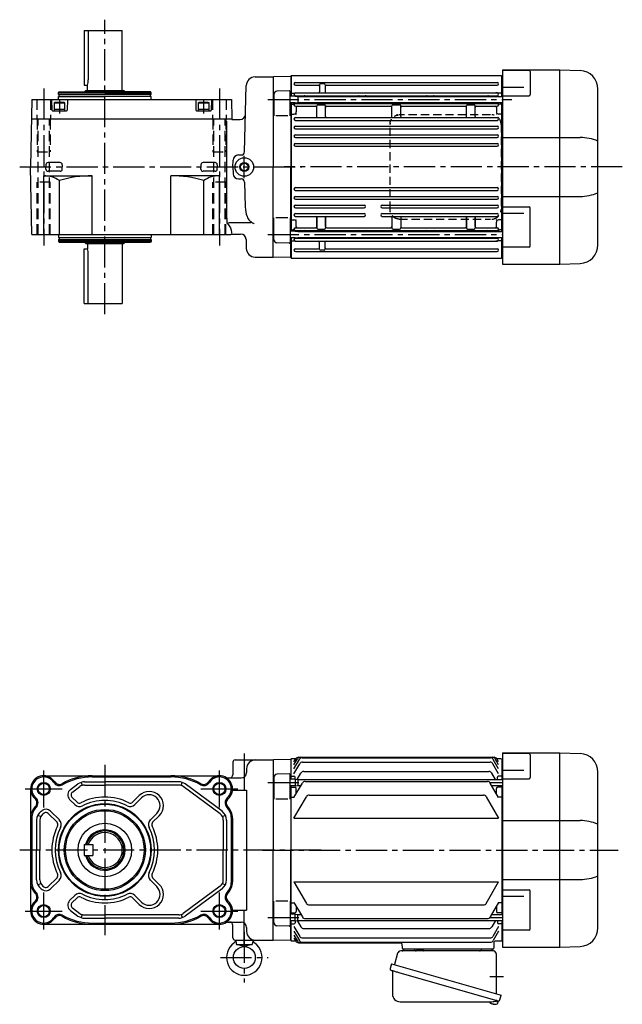
# Model space of a CAD drawing. Extents: x -927 to 1120, y 84 to 998.
# Drawn here: x 568 to 1120, y 96 to 998 of the extents above; entities that cross this region are included whole.
import ezdxf

# ---------------------------------------------------------------- set-up
doc = ezdxf.new("R2010")
doc.units = 0
doc.header["$LTSCALE"] = 3
doc.header["$MEASUREMENT"] = 0
for name, pattern in [('CENTERX2', [20.32, 12.7, -2.54, 2.54, -2.54]), ('HIDDEN', [3.75, 2.5, -1.25]), ('HIDDEN2', [4.7625, 3.175, -1.5875]), ('sekkei(A2)', [14.2875, 9.525, -1.5875, 1.5875, -1.5875])]:
    doc.linetypes.add(name, pattern=pattern)
doc.layers.get('0').update_dxf_attribs({"linetype": 'CONTINUOUS'})
for name, color, linetype in [('CENTER', 3, 'sekkei(A2)'), ('HIDDEN', 1, 'HIDDEN'), ('HIDS', 1, 'HIDDEN2'), ('HOJO', 4, 'CONTINUOUS')]:
    doc.layers.add(name, color=color, linetype=linetype)

msp = doc.modelspace()

# ---------------------------------------------------------------- linework, layer by layer
for p, q in [((626.89, 988), (661.89, 988)), ((626.89, 988), (626.89, 938)), ((630.69, 988), (630.69, 943)), ((661.89, 933), (661.89, 988)), ((1010.2, 952), (1062.7, 952)), ((1010.2, 952), (1010.2, 774)), ((1034.61, 951.37), (1010.2, 951.37)), ((1035.61, 950.37), (1035.61, 929.36)), ((1062.7, 774), (1062.7, 952)), ((1062.73, 952), (1081.29, 951.35)), ((783.49, 945.5), (800.2, 945.5)), ((800.2, 945.25), (800.53, 945.58)), ((800.2, 945.25), (800.53, 945.58)), ((800.2, 945.5), (800.2, 863)), ((800.2, 945.25), (800.2, 863)), ((816, 945.98), (800.53, 945.58)), ((816, 945.98), (816.2, 945.78)), ((816.7, 946.5), (816.2, 946)), ((816.2, 946), (816.2, 927.87)), ((816.2, 945.78), (816.2, 927.87)), ((1009.2, 946.5), (816.7, 946.5)), ((816.7, 946.5), (816.7, 927.87)), ((820.45, 940.55), (1005.45, 940.55)), ((846.7, 939.3), (843.7, 939.3)), ((1009.7, 946), (1009.2, 946.5)), ((1009.2, 946.5), (1009.2, 927.52)), ((1009.7, 946), (1009.7, 927.52)), ((1009.7, 945.99), (1010.2, 945.97)), ((603.39, 931), (603.97, 932)), ((603.39, 931), (688.39, 931)), ((603.39, 929.5), (603.39, 931)), ((603.39, 929.5), (645.89, 929.5)), ((603.97, 932), (645.89, 932)), ((604.09, 927.5), (604.09, 929.5)), ((626.89, 938), (629.89, 938)), ((627.39, 932), (628.39, 933)), ((628.39, 933), (663.39, 933)), ((629.89, 933), (629.89, 938)), ((687.81, 932), (645.89, 932)), ((688.39, 929.5), (645.89, 929.5)), ((664.39, 932), (663.39, 933)), ((687.69, 927.5), (687.69, 929.5)), ((688.39, 931), (687.81, 932)), ((688.39, 929.5), (688.39, 931)), ((773.91, 876.92), (775.5, 937.71)), ((800.7, 929.56), (800.7, 909.75)), ((814.67, 932.85), (803.62, 932.56)), ((815.7, 909.75), (815.7, 931.85)), ((816.7, 930.71), (816.2, 930.21)), ((816.7, 930.71), (819.66, 930.71)), ((820.45, 938.05), (841.7, 938.05)), ((820.45, 930.85), (821.9, 930.85)), ((820.45, 930.85), (1005.45, 930.85)), ((842.7, 938.3), (842.7, 931.85)), ((847.7, 938.3), (847.7, 931.85)), ((848.7, 938.05), (1005.45, 938.05)), ((1005.45, 930.85), (1004, 930.85)), ((1009.2, 930.71), (1006.24, 930.71)), ((1009.2, 930.71), (1009.7, 930.21)), ((1029.7, 935.98), (1010.2, 935.98)), ((1097.7, 791.64), (1097.7, 934.36)), ((578.97, 925), (577.89, 863)), ((578.97, 925), (761.81, 925)), ((597.12, 925), (597.38, 914.99)), ((603.39, 927.5), (645.89, 927.5)), ((603.39, 925), (603.39, 927.5)), ((611.67, 925), (611.4, 914.99)), ((688.39, 927.5), (645.89, 927.5)), ((688.39, 925), (688.39, 927.5)), ((729.12, 925), (729.38, 914.99)), ((743.67, 925), (743.4, 914.99)), ((761.81, 925), (762.12, 907)), ((800.7, 927.37), (800.2, 926.87)), ((800.2, 926.87), (800.2, 922.87)), ((800.7, 922.37), (800.2, 922.87)), ((820.2, 927.87), (815.7, 927.87)), ((820.2, 921.87), (815.7, 921.87)), ((816.7, 920.5), (816.1, 919.9)), ((816.2, 921.87), (816.2, 804.13)), ((816.2, 921.87), (816.2, 863)), ((816.7, 921.87), (816.7, 804.13)), ((816.7, 920.5), (818.24, 920.5)), ((819.2, 919.9), (819.2, 921.87)), ((820.2, 927.87), (822.7, 927.52)), ((820.2, 921.87), (822.7, 922.22)), ((820.2, 921.77), (820.2, 921.87)), ((820.45, 928.35), (1005.45, 928.35)), ((820.45, 921.15), (1005.45, 921.15)), ((822.7, 927.52), (822.7, 922.22)), ((822.7, 927.52), (1010.2, 927.52)), ((822.7, 922.22), (1010.2, 922.22)), ((828.2, 922.22), (828.2, 922.15)), ((879.2, 922.22), (879.2, 922.15)), ((884.2, 922.22), (884.2, 922.15)), ((941.7, 922.22), (941.7, 922.15)), ((946.7, 922.22), (946.7, 922.15)), ((997.7, 922.22), (997.7, 922.15)), ((1005.7, 927.52), (1005.7, 927.73)), ((1005.7, 921.77), (1005.7, 922.22)), ((1006.7, 919.9), (1006.7, 922.22)), ((1009.2, 920.5), (1007.66, 920.5)), ((1009.2, 922.22), (1009.2, 803.78)), ((1009.2, 920.5), (1009.7, 920)), ((1009.7, 922.22), (1009.7, 803.78)), ((1010.2, 928.36), (1034.61, 928.36)), ((597.88, 914.5), (610.9, 914.5)), ((729.88, 914.5), (742.9, 914.5)), ((820.45, 918.65), (839.2, 918.65)), ((821.2, 917.65), (821.2, 913.43)), ((840.2, 909.25), (840.2, 918.9)), ((841.2, 919.9), (847.2, 919.9)), ((848.2, 909.25), (848.2, 918.9)), ((849.2, 918.65), (907.95, 918.65)), ((908.95, 909.25), (908.95, 918.9)), ((909.95, 919.9), (915.95, 919.9)), ((916.95, 909.25), (916.95, 918.9)), ((917.95, 918.65), (976.2, 918.65)), ((977.2, 909.25), (977.2, 918.9)), ((978.2, 919.9), (984.2, 919.9)), ((985.2, 909.25), (985.2, 918.9)), ((986.2, 918.65), (1005.45, 918.65)), ((1004.7, 917.65), (1004.7, 913.43)), ((578.66, 907), (762.12, 907)), ((762.13, 906.5), (762.12, 907)), ((762.13, 906.5), (765.03, 906.5)), ((764.29, 906.5), (769.81, 906.5)), ((813.7, 909.75), (802.7, 909.75)), ((816.7, 911.43), (816.2, 911.14)), ((816.7, 911.43), (819.2, 911.43)), ((820.45, 908.25), (1005.45, 908.25)), ((820.45, 905.75), (1005.45, 905.75)), ((1009.2, 911.43), (1006.7, 911.43)), ((1009.2, 911.43), (1009.7, 911.14)), ((820.45, 900.35), (1005.45, 900.35)), ((820.45, 897.85), (1005.45, 897.85)), ((820.45, 892.45), (1005.45, 892.45)), ((820.45, 889.95), (1005.45, 889.95)), ((820.45, 884.45), (1005.45, 884.45)), ((1010.2, 889.98), (1081.29, 889.98)), ((820.45, 881.95), (1005.45, 881.95)), ((604.84, 867.03), (593.94, 867.03)), ((746.84, 867.03), (735.94, 867.03)), ((763.2, 863), (763.36, 869.13)), ((768.36, 874), (770.91, 874)), ((578.97, 801), (577.89, 863)), ((591.94, 865.08), (591.89, 863.05)), ((591.94, 860.97), (591.89, 863)), ((604.84, 859.03), (593.94, 859.03)), ((606.84, 865.08), (606.89, 863.05)), ((606.84, 860.97), (606.89, 863)), ((733.94, 865.08), (733.89, 863.05)), ((733.94, 860.97), (733.89, 863)), ((746.84, 859.03), (735.94, 859.03)), ((748.84, 865.08), (748.89, 863.05)), ((748.84, 860.97), (748.89, 863)), ((763.2, 863), (763.36, 856.87)), ((800.2, 780.5), (800.2, 863)), ((800.2, 780.75), (800.2, 863)), ((816.2, 804.13), (816.2, 863)), ((589.89, 801), (589.89, 855)), ((589.89, 855), (634.39, 855)), ((604.25, 801), (604.25, 850.52)), ((634.39, 801), (634.39, 855)), ((706.39, 801), (706.39, 855)), ((750.89, 855), (706.39, 855)), ((736.54, 801), (736.54, 850.52)), ((750.89, 801), (750.89, 855)), ((768.36, 852), (770.91, 852)), ((773.91, 849.08), (774.5, 826.4)), ((820.45, 844.05), (1005.45, 844.05)), ((820.45, 841.55), (1005.45, 841.55)), ((820.45, 836.05), (1005.45, 836.05)), ((820.45, 833.55), (1005.45, 833.55)), ((1010.2, 836.02), (1081.29, 836.02)), ((820.45, 828.15), (883.45, 828.15)), ((820.45, 825.65), (883.45, 825.65)), ((899.95, 828.15), (1005.45, 828.15)), ((899.95, 825.65), (1005.45, 825.65)), ((1010.2, 826.6), (1034.61, 826.6)), ((1035.61, 790.63), (1035.61, 825.6)), ((800.7, 796.44), (800.7, 816.25)), ((813.7, 816.25), (802.7, 816.25)), ((815.7, 816.25), (815.7, 794.15)), ((816.7, 814.57), (816.2, 814.86)), ((816.7, 814.57), (819.2, 814.57)), ((820.45, 820.25), (883.45, 820.25)), ((820.45, 817.75), (883.45, 817.75)), ((821.2, 808.35), (821.2, 812.57)), ((840.2, 816.75), (840.2, 807.1)), ((840.2, 808.5), (840.2, 816.75)), ((848.2, 816.75), (848.2, 807.1)), ((848.2, 808.5), (848.2, 816.75)), ((899.95, 820.25), (1005.45, 820.25)), ((899.95, 817.75), (1005.45, 817.75)), ((908.95, 816.75), (908.95, 807.1)), ((916.95, 816.75), (916.95, 807.1)), ((977.2, 816.75), (977.2, 807.1)), ((977.2, 808.5), (977.2, 816.75)), ((985.2, 816.75), (985.2, 807.1)), ((985.2, 808.5), (985.2, 816.75)), ((1004.7, 808.35), (1004.7, 812.57)), ((1009.2, 814.57), (1006.7, 814.57)), ((1009.2, 814.57), (1009.7, 814.86)), ((1029.7, 820.47), (1010.2, 820.47)), ((779.73, 811.76), (759.34, 811.76)), ((800.7, 803.63), (800.2, 803.13)), ((820.2, 804.13), (815.7, 804.13)), ((816.7, 805.5), (816.2, 806)), ((816.7, 805.5), (818.24, 805.5)), ((819.2, 806.1), (819.2, 804.13)), ((820.2, 804.23), (820.2, 804.13)), ((820.2, 804.13), (822.7, 803.78)), ((820.45, 807.35), (839.2, 807.35)), ((820.45, 804.85), (1005.45, 804.85)), ((822.7, 803.78), (1010.2, 803.78)), ((828.2, 803.78), (828.2, 803.85)), ((841.2, 806.1), (847.2, 806.1)), ((849.2, 807.35), (907.95, 807.35)), ((879.2, 803.78), (879.2, 803.85)), ((884.2, 803.78), (884.2, 803.85)), ((909.95, 806.1), (915.95, 806.1)), ((917.95, 807.35), (976.2, 807.35)), ((941.7, 803.78), (941.7, 803.85)), ((946.7, 803.78), (946.7, 803.85)), ((978.2, 806.1), (984.2, 806.1)), ((986.2, 807.35), (1005.45, 807.35)), ((997.7, 803.78), (997.7, 803.85)), ((1005.7, 804.23), (1005.7, 803.78)), ((1006.7, 806.1), (1006.7, 803.78)), ((1009.2, 805.5), (1007.66, 805.5)), ((1009.2, 805.5), (1009.7, 806)), ((578.97, 801), (761.32, 801)), ((603.39, 801), (603.39, 798.5)), ((603.39, 798.5), (688.39, 798.5)), ((603.39, 796.5), (688.39, 796.5)), ((603.39, 796.5), (603.39, 795)), ((688.39, 795), (603.39, 795)), ((603.39, 795), (603.97, 794)), ((604.09, 798.5), (604.09, 796.5)), ((687.69, 798.5), (687.69, 796.5)), ((688.39, 795), (687.81, 794)), ((688.39, 801), (688.39, 798.5)), ((688.39, 796.5), (688.39, 795)), ((761.82, 801.5), (761.32, 801)), ((761.82, 801.5), (770.28, 801.5)), ((775.28, 796.63), (775.5, 788.29)), ((800.2, 799.13), (800.2, 803.13)), ((800.2, 799.13), (800.2, 803.13)), ((800.7, 798.63), (800.2, 799.13)), ((820.2, 798.13), (815.7, 798.13)), ((816.2, 798.13), (816.2, 780)), ((816.2, 780.22), (816.2, 798.13)), ((816.7, 795.29), (816.2, 795.79)), ((816.7, 798.13), (816.7, 779.5)), ((816.7, 795.29), (819.66, 795.29)), ((820.2, 798.13), (822.7, 798.48)), ((820.45, 797.65), (1005.45, 797.65)), ((820.45, 795.15), (821.9, 795.15)), ((820.45, 795.15), (1005.45, 795.15)), ((822.7, 798.48), (1010.2, 798.48)), ((842.7, 787.7), (842.7, 794.15)), ((847.7, 787.7), (847.7, 794.15)), ((1005.45, 795.15), (1004, 795.15)), ((1005.7, 798.48), (1005.7, 798.27)), ((1009.2, 795.29), (1006.24, 795.29)), ((1009.2, 798.48), (1009.2, 779.5)), ((1009.2, 795.29), (1009.7, 795.79)), ((1009.7, 798.48), (1009.7, 780)), ((603.97, 794), (687.81, 794)), ((626.89, 788), (629.89, 788)), ((626.89, 738), (626.89, 788)), ((627.39, 794), (628.39, 793)), ((628.39, 793), (663.39, 793)), ((629.89, 793), (629.89, 788)), ((661.89, 793), (661.89, 738)), ((664.39, 794), (663.39, 793)), ((814.67, 793.15), (803.62, 793.44)), ((820.45, 787.95), (841.7, 787.95)), ((820.45, 785.45), (1005.45, 785.45)), ((846.7, 786.7), (843.7, 786.7)), ((848.7, 787.95), (1005.45, 787.95)), ((1034.61, 789.63), (1010.2, 789.63)), ((630.69, 738), (630.69, 783)), ((783.49, 780.5), (800.2, 780.5)), ((800.2, 780.75), (800.53, 780.42)), ((800.2, 780.75), (800.53, 780.42)), ((816, 780.02), (800.53, 780.42)), ((816, 780.02), (816.2, 780.22)), ((816.2, 780), (816.7, 779.5)), ((816.7, 779.5), (1009.2, 779.5)), ((1009.2, 779.5), (1009.7, 780)), ((1010.2, 780.03), (1009.7, 780.01)), ((1010.2, 774), (1062.7, 774)), ((1062.73, 774), (1081.29, 774.65)), ((626.89, 738), (661.89, 738)), ((1010.2, 326), (1062.7, 326)), ((1010.2, 326), (1010.2, 148)), ((1034.61, 325.37), (1010.2, 325.37)), ((1062.7, 148), (1062.7, 326)), ((1062.73, 326), (1081.29, 325.35)), ((763.2, 317.5), (763.2, 306)), ((765.2, 319.5), (800.2, 319.5)), ((800.2, 319.25), (800.53, 319.58)), ((800.2, 319.5), (800.2, 237)), ((800.2, 319.25), (800.2, 237)), ((816, 319.98), (800.53, 319.58)), ((816, 319.98), (816.2, 319.78)), ((816.7, 320.5), (816.2, 320)), ((816.2, 320), (816.2, 301.87)), ((816.2, 319.78), (816.2, 301.87)), ((820.83, 320.5), (816.7, 320.5)), ((819.2, 317.67), (820.83, 320.5)), ((819.2, 315.06), (822.34, 320.5)), ((819.2, 311.53), (824.1, 320.01)), ((819.2, 306.96), (824.48, 316.12)), ((823.43, 322), (1002.47, 322)), ((824.94, 322), (1000.96, 322)), ((826.69, 321.51), (999.21, 321.51)), ((827.08, 317.62), (998.82, 317.62)), ((1006.7, 306.96), (1001.42, 316.12)), ((1006.7, 311.53), (1001.8, 320.01)), ((1006.7, 315.06), (1003.56, 320.5)), ((1006.7, 317.67), (1005.07, 320.5)), ((1009.2, 320.5), (1005.07, 320.5)), ((1009.2, 320.5), (1009.7, 320)), ((1009.7, 320), (1009.7, 301.52)), ((1009.7, 319.99), (1010.2, 319.97)), ((1035.61, 324.37), (1035.61, 303.36)), ((775.7, 311.5), (775.7, 308)), ((814.67, 306.85), (803.62, 306.56)), ((822.12, 301.6), (825.49, 307.45)), ((828.09, 308.95), (997.81, 308.95)), ((1003.83, 301.52), (1000.41, 307.45)), ((1029.7, 309.98), (1010.2, 309.98)), ((1097.7, 165.64), (1097.7, 308.36)), ((589.89, 305), (750.89, 305)), ((624.06, 299), (625, 296.15)), ((627.19, 299.5), (645.89, 299.5)), ((634.39, 303.92), (706.39, 303.92)), ((713.59, 299.5), (645.89, 299.5)), ((715.79, 296.15), (716.73, 299)), ((758.38, 303), (770.7, 303)), ((800.7, 301.37), (800.2, 300.87)), ((800.2, 300.87), (800.2, 296.87)), ((800.2, 300.87), (800.2, 296.87)), ((800.7, 303.56), (800.7, 283.75)), ((815.7, 283.75), (815.7, 305.85)), ((820.2, 301.87), (815.7, 301.87)), ((816.7, 304.71), (816.2, 304.21)), ((816.7, 304.71), (819.2, 304.71)), ((819.2, 285), (826.94, 298.39)), ((820.2, 301.87), (820.2, 303.71)), ((820.2, 301.87), (822.7, 301.52)), ((820.2, 301.87), (820.2, 295.87)), ((822.7, 301.52), (822.7, 296.22)), ((822.7, 301.52), (1010.2, 301.52)), ((829.53, 299.89), (996.37, 299.89)), ((1006.7, 285), (998.96, 298.39)), ((1005.7, 301.52), (1005.7, 303.71)), ((1009.2, 304.71), (1006.7, 304.71)), ((1009.2, 304.71), (1009.7, 304.21)), ((1010.2, 302.36), (1034.61, 302.36)), ((577.89, 293), (577.89, 181)), ((614.34, 292.43), (621.24, 297.54)), ((616.13, 290.02), (623.03, 295.12)), ((627.19, 296.5), (645.89, 296.5)), ((713.59, 296.5), (645.89, 296.5)), ((751.56, 270.09), (717.76, 295.12)), ((753.34, 272.5), (719.54, 297.54)), ((762.85, 291.99), (775.7, 291.99)), ((775.7, 291.99), (775.7, 182.01)), ((800.7, 296.37), (800.2, 296.87)), ((820.2, 295.87), (815.7, 295.87)), ((816.2, 295.87), (816.2, 237)), ((816.2, 295.87), (816.2, 178.13)), ((816.7, 294.5), (816.2, 294)), ((816.7, 294.5), (820.2, 294.5)), ((820.2, 295.87), (822.7, 296.22)), ((821.2, 288.46), (821.2, 293.5)), ((822.7, 296.22), (825.68, 296.22)), ((1000.22, 296.22), (1010.2, 296.22)), ((1004.7, 288.46), (1004.7, 293.5)), ((1009.2, 294.5), (1005.7, 294.5)), ((1009.2, 294.5), (1009.7, 294)), ((1009.7, 296.22), (1009.7, 177.78)), ((618.35, 278.69), (613.67, 283.36)), ((620.47, 280.81), (615.79, 285.48)), ((671.31, 280.81), (677.36, 286.85)), ((673.43, 278.69), (679.48, 284.73)), ((813.7, 283.75), (802.7, 283.75)), ((816.7, 285.43), (816.2, 285.93)), ((816.7, 285.43), (819.45, 285.43)), ((819.2, 266.15), (830.59, 285.88)), ((833.19, 287.38), (992.71, 287.38)), ((995.31, 285.88), (1006.7, 266.15)), ((1009.2, 285.43), (1006.45, 285.43)), ((1009.2, 285.43), (1009.7, 285.93)), ((587.44, 272.5), (588.35, 273.17)), ((589.23, 270.09), (590.13, 270.76)), ((604.21, 264.54), (596.16, 272.59)), ((578.97, 266.2), (578.97, 207.8)), ((583.39, 264.46), (583.39, 237)), ((584.46, 268.96), (587.14, 267.61)), ((586.39, 264.46), (586.39, 237)), ((602.09, 262.42), (594.04, 270.47)), ((687.58, 264.54), (693.62, 270.59)), ((689.7, 262.42), (695.74, 268.47)), ((753.64, 267.61), (756.32, 268.96)), ((754.39, 264.46), (754.39, 237)), ((757.39, 264.46), (757.39, 237)), ((761.81, 207.8), (761.81, 266.2)), ((761.81, 266.2), (761.81, 207.8)), ((762.89, 266.2), (762.89, 207.8)), ((819.2, 266.15), (1006.7, 266.15)), ((1010.2, 263.98), (1081.29, 263.98)), ((583.39, 209.54), (583.39, 237)), ((586.39, 209.54), (586.39, 237)), ((626.89, 242), (634.89, 242)), ((626.89, 242), (626.89, 232)), ((634.89, 242), (634.89, 232)), ((754.39, 209.54), (754.39, 237)), ((757.39, 209.54), (757.39, 237)), ((800.2, 154.5), (800.2, 237)), ((800.2, 154.75), (800.2, 237)), ((816.2, 178.13), (816.2, 237)), ((626.89, 232), (634.89, 232)), ((602.09, 211.58), (594.04, 203.53)), ((604.21, 209.46), (596.16, 201.41)), ((687.58, 209.46), (693.62, 203.41)), ((689.7, 211.58), (695.74, 205.53)), ((819.2, 207.85), (830.59, 188.12)), ((819.2, 207.85), (1006.7, 207.85)), ((995.31, 188.12), (1006.7, 207.85)), ((1010.2, 210.02), (1081.29, 210.02)), ((584.46, 205.04), (587.14, 206.39)), ((587.44, 201.5), (588.35, 200.83)), ((589.23, 203.91), (590.13, 203.24)), ((751.56, 203.91), (717.76, 178.88)), ((753.34, 201.5), (719.54, 176.46)), ((753.64, 206.39), (756.32, 205.04)), ((1010.2, 200.6), (1034.61, 200.6)), ((1035.61, 164.63), (1035.61, 199.6)), ((618.35, 195.31), (613.67, 190.64)), ((620.47, 193.19), (615.79, 188.52)), ((671.31, 193.19), (677.36, 187.15)), ((673.43, 195.31), (679.48, 189.27)), ((800.7, 170.44), (800.7, 190.25)), ((813.7, 190.25), (802.7, 190.25)), ((815.7, 190.25), (815.7, 168.15)), ((1029.7, 194.47), (1010.2, 194.47)), ((614.34, 181.57), (621.24, 176.46)), ((616.13, 183.98), (623.03, 178.88)), ((762.85, 182.01), (775.7, 182.01)), ((816.7, 188.57), (816.2, 188.07)), ((816.7, 188.57), (819.45, 188.57)), ((819.2, 189), (826.94, 175.61)), ((821.2, 185.54), (821.2, 180.5)), ((833.19, 186.62), (992.71, 186.62)), ((1006.7, 189), (998.96, 175.61)), ((1004.7, 185.54), (1004.7, 180.5)), ((1009.2, 188.57), (1006.45, 188.57)), ((1009.2, 188.57), (1009.7, 188.07)), ((625, 177.85), (624.06, 175)), ((627.19, 177.5), (645.89, 177.5)), ((627.19, 174.5), (645.89, 174.5)), ((713.59, 177.5), (645.89, 177.5)), ((713.59, 174.5), (645.89, 174.5)), ((715.79, 177.85), (716.73, 175)), ((800.7, 177.63), (800.2, 177.13)), ((800.2, 173.13), (800.2, 177.13)), ((800.2, 173.13), (800.2, 177.13)), ((800.7, 172.63), (800.2, 173.13)), ((820.2, 178.13), (815.7, 178.13)), ((820.2, 172.13), (815.7, 172.13)), ((816.7, 179.5), (816.2, 180)), ((816.2, 154.22), (816.2, 172.13)), ((816.2, 172.13), (816.2, 154)), ((816.7, 179.5), (820.2, 179.5)), ((820.2, 178.13), (822.7, 177.78)), ((820.2, 172.13), (820.2, 178.13)), ((820.2, 172.13), (822.7, 172.48)), ((820.2, 172.13), (820.2, 170.29)), ((822.12, 172.4), (825.49, 166.55)), ((822.7, 177.78), (825.68, 177.78)), ((822.7, 172.48), (822.7, 177.78)), ((822.7, 172.48), (1010.2, 172.48)), ((829.53, 174.11), (996.37, 174.11)), ((1000.22, 177.78), (1010.2, 177.78)), ((1003.83, 172.48), (1000.41, 166.55)), ((1009.2, 179.5), (1005.7, 179.5)), ((1005.7, 172.48), (1005.7, 170.29)), ((1009.2, 179.5), (1009.7, 180)), ((1009.7, 172.48), (1009.7, 154)), ((589.89, 169), (750.89, 169)), ((634.39, 170.08), (706.39, 170.08)), ((634.39, 170.08), (706.39, 170.08)), ((758.38, 171), (770.7, 171)), ((763.2, 156.5), (763.2, 168)), ((775.7, 166), (775.7, 162.5)), ((814.67, 167.15), (803.62, 167.44)), ((816.7, 169.29), (816.2, 169.79)), ((816.7, 169.29), (819.2, 169.29)), ((819.2, 167.04), (824.48, 157.88)), ((819.2, 162.47), (824.1, 153.99)), ((828.09, 165.05), (997.81, 165.05)), ((1006.7, 167.04), (1001.42, 157.88)), ((1006.7, 162.47), (1001.8, 153.99)), ((1009.2, 169.29), (1006.7, 169.29)), ((1009.2, 169.29), (1009.7, 169.79)), ((1034.61, 163.63), (1010.2, 163.63)), ((765.2, 154.5), (800.2, 154.5)), ((765.79, 154.5), (766.08, 151.2)), ((781.61, 154.5), (781.33, 151.2)), ((800.2, 154.75), (800.53, 154.42)), ((816, 154.02), (800.53, 154.42)), ((816, 154.02), (816.2, 154.22)), ((816.7, 153.5), (816.2, 154)), ((820.83, 153.5), (816.7, 153.5)), ((819.2, 158.94), (822.34, 153.5)), ((819.2, 156.33), (820.83, 153.5)), ((827.08, 156.38), (998.82, 156.38)), ((1009.2, 153.5), (1003.43, 153.5)), ((1009.2, 153.5), (1007.3, 153.5)), ((1009.2, 153.5), (1009.7, 154)), ((1010.2, 154.03), (1009.7, 154.01)), ((766.46, 150.5), (780.95, 150.5)), ((773.7, 148.5), (766.82, 150.32)), ((780.58, 150.32), (773.7, 148.5)), ((823.43, 152), (917.03, 152)), ((826.69, 152.49), (999.21, 152.49)), ((918.02, 151.03), (918.17, 146.97)), ((1001.23, 146), (919.17, 146)), ((929.26, 146), (920.14, 146)), ((1000.26, 146), (991.14, 146)), ((1002.43, 152.53), (1002.23, 146.97)), ((1010.2, 148), (1062.7, 148)), ((1062.73, 148), (1081.29, 148.65)), ((1000.5, 96.15), (1000.84, 96.05)), ((1000.84, 96.05), (1000.91, 96.29)), ((1001.9, 96.01), (1001.83, 95.77)), ((1001.83, 95.77), (1002.16, 95.67)), ((1003.28, 98.49), (1006.01, 97.71)), ((1006.01, 97.71), (1005.58, 96.23)), ((1006.08, 98.73), (1005.8, 97.77))]:
    msp.add_line(p, q)
at = {"linetype": 'ByBlock'}
for p, q in [((599.39, 921.7), (600.08, 922.1)), ((599.39, 921.7), (599.39, 914.5)), ((599.39, 921.7), (609.39, 921.7)), ((608.7, 922.1), (600.08, 922.1)), ((609.39, 921.7), (608.7, 922.1)), ((609.39, 914.5), (609.39, 921.7)), ((731.39, 921.7), (732.08, 922.1)), ((731.39, 921.7), (731.39, 914.5)), ((731.39, 921.7), (741.39, 921.7)), ((740.7, 922.1), (732.08, 922.1)), ((741.39, 921.7), (740.7, 922.1)), ((741.39, 914.5), (741.39, 921.7)), ((599.39, 916.1), (609.39, 916.1)), ((599.39, 914.5), (609.39, 914.5)), ((731.39, 916.1), (741.39, 916.1)), ((731.39, 914.5), (741.39, 914.5))]:
    msp.add_line(p, q, dxfattribs=at)
at = {"color": 7, "linetype": 'Continuous', "lineweight": 25}
for p, q in [((1001.88, 144.5), (916.97, 144.5)), ((937.5, 145.9), (931.9, 145.9)), ((931.9, 145.3), (931.9, 145.9)), ((937.5, 145.9), (937.5, 145.3)), ((914.08, 142.32), (911.15, 131.98)), ((1004.7, 105.16), (1004.7, 141.5)), ((908.48, 132.75), (907.24, 128.43)), ((908.48, 132.75), (1008.93, 103.95)), ((909.38, 125.86), (909.38, 104.95)), ((915.34, 124.75), (1006.08, 98.73)), ((1007.69, 99.62), (1008.93, 103.95)), ((916.38, 97.95), (1000.59, 97.95))]:
    msp.add_line(p, q, dxfattribs=at)
msp.add_lwpolyline([(908.13, 126.82), (908.18, 126.8), (908.34, 126.76), (908.6, 126.68), (908.95, 126.58), (909.4, 126.45), (909.94, 126.3), (910.56, 126.12), (911.24, 125.92), (911.99, 125.71), (912.78, 125.48), (913.61, 125.25), (914.47, 125), (915.34, 124.75)], dxfattribs=at)
for centre, radius in [((773.7, 863), 8.5), ((773.7, 863), 3.4), ((589.89, 293), 5.2), ((750.89, 293), 5.2), ((645.89, 237), 42.5), ((645.89, 237), 41.92), ((645.89, 237), 37.15), ((645.89, 237), 36), ((645.89, 237), 24.5), ((589.89, 181), 5.2), ((750.89, 181), 5.2), ((773.7, 138.5), 10)]:
    msp.add_circle(centre, radius)
for centre, radius, start, end in [((1034.61, 950.37), 1, 359.99999, 89.99999), ((1080.7, 934.36), 17, 359.99999, 87.99999), ((614.69, 943), 16, 341.79004, 0), ((783.49, 937.5), 8, 90, 178.50004), ((820.45, 939.3), 1.25, 90, 270), ((843.7, 938.3), 1, 90, 180), ((846.7, 938.3), 1, 0, 90), ((1005.45, 939.3), 1.25, 270, 90), ((803.7, 929.56), 3, 91.5, 180), ((814.7, 931.85), 1, 0, 91.5), ((820.45, 929.6), 1.25, 90, 270), ((819.66, 931.71), 1, 270, 290.61091), ((841.7, 937.05), 1, 0, 90), ((841.7, 931.85), 1, 270, 0), ((848.7, 937.05), 1, 90, 180), ((848.7, 931.85), 1, 180, 270), ((1005.45, 929.6), 1.25, 270, 90), ((1006.24, 931.71), 1, 249.38909, 270), ((818.24, 919.5), 1, 10.24029, 90), ((820.45, 919.9), 1.25, 90, 270), ((819.2, 927.73), 1, 8.20277, 56.25101), ((819.2, 921.77), 1, 303.74899, 0), ((829.2, 922.15), 1, 180, 270), ((829.2, 927.35), 1, 90, 170.10471), ((878.2, 927.35), 1, 9.89529, 90), ((878.2, 922.15), 1, 270, 0), ((885.2, 922.15), 1, 180, 270), ((885.2, 927.35), 1, 90, 170.10471), ((940.7, 927.35), 1, 9.89529, 90), ((940.7, 922.15), 1, 270, 0), ((947.7, 922.15), 1, 180, 270), ((947.7, 927.35), 1, 90, 170.10471), ((996.7, 927.35), 1, 9.89529, 90), ((996.7, 922.15), 1, 270, 0), ((1005.45, 919.9), 1.25, 270, 90), ((1006.7, 927.73), 1, 123.74899, 180), ((1006.7, 921.77), 1, 180, 236.25101), ((1007.66, 919.5), 1, 90, 169.75971), ((1034.61, 929.36), 1, 269.99999, 359.99999), ((597.88, 915), 0.5, 181.5, 270), ((610.9, 915), 0.5, 270, 358.5), ((729.88, 915), 0.5, 181.5, 270), ((742.9, 915), 0.5, 270, 358.5), ((819.2, 913.43), 2, 270, 0), ((822.2, 917.65), 1, 90, 180), ((839.2, 917.65), 1, 0, 90), ((841.2, 918.9), 1, 90, 180), ((847.2, 918.9), 1, 0, 90), ((849.2, 917.65), 1, 90, 180), ((907.95, 917.65), 1, 0, 90), ((909.95, 918.9), 1, 90, 180), ((915.95, 918.9), 1, 0, 90), ((917.95, 917.65), 1, 90, 180), ((976.2, 917.65), 1, 0, 90), ((978.2, 918.9), 1, 90, 180), ((984.2, 918.9), 1, 0, 90), ((986.2, 917.65), 1, 90, 180), ((1003.7, 917.65), 1, 0, 90), ((1006.7, 913.43), 2, 180, 270), ((769.81, 911.5), 5, 270, 358.50004), ((820.45, 907), 1.25, 90, 270), ((839.2, 909.25), 1, 270, 0), ((849.2, 909.25), 1, 180, 270), ((907.95, 909.25), 1, 270, 0), ((917.95, 909.25), 1, 180, 270), ((976.2, 909.25), 1, 270, 0), ((986.2, 909.25), 1, 180, 270), ((1005.45, 907), 1.25, 270, 90), ((820.45, 899.1), 1.25, 90, 270), ((1005.45, 899.1), 1.25, 270, 90), ((820.45, 891.2), 1.25, 90, 270), ((820.45, 883.2), 1.25, 90, 270), ((1005.45, 891.2), 1.25, 270, 90), ((1005.45, 883.2), 1.25, 270, 90), ((1081.04, 846.31), 43.67, 67.57909, 89.67334), ((770.91, 877), 3, 270, 358.50004), ((593.94, 865.03), 2, 90, 178.5), ((604.84, 865.03), 2, 1.5, 90), ((735.94, 865.03), 2, 90, 178.5), ((746.84, 865.03), 2, 1.5, 90), ((768.36, 869), 5, 90, 178.5), ((593.94, 861.03), 2, 181.5, 270), ((604.84, 861.03), 2, 270, 358.5), ((735.94, 861.03), 2, 181.5, 270), ((746.84, 861.03), 2, 270, 358.5), ((589.89, 829.75), 25.25, 55.35744, 90), ((634.39, 751.28), 103.72, 90, 106.89609), ((706.39, 751.28), 103.72, 73.10391, 90), ((750.89, 829.75), 25.25, 90, 124.64256), ((768.36, 857), 5, 181.5, 270), ((770.91, 849), 3, 1.49992, 90), ((820.45, 842.8), 1.25, 90, 270), ((1005.45, 842.8), 1.25, 270, 90), ((1081.04, 879.69), 43.67, 270.32664, 292.4209), ((820.45, 834.8), 1.25, 90, 270), ((1005.45, 834.8), 1.25, 270, 90), ((820.45, 826.9), 1.25, 90, 270), ((883.45, 826.9), 1.25, 270, 90), ((899.95, 826.9), 1.25, 90, 270), ((1005.45, 826.9), 1.25, 270, 90), ((1034.61, 825.6), 1, 359.99999, 89.99999), ((820.45, 819), 1.25, 90, 270), ((819.2, 812.57), 2, 0, 90), ((839.2, 816.75), 1, 0, 90), ((849.2, 816.75), 1, 90, 180), ((883.45, 819), 1.25, 270, 90), ((899.95, 819), 1.25, 90, 270), ((907.95, 816.75), 1, 0, 90), ((917.95, 816.75), 1, 90, 180), ((976.2, 816.75), 1, 0, 90), ((986.2, 816.75), 1, 90, 180), ((1006.7, 812.57), 2, 90, 180), ((1005.45, 819), 1.25, 270, 90), ((818.24, 806.5), 1, 270, 349.75971), ((820.45, 806.1), 1.25, 90, 270), ((819.2, 804.23), 1, 0, 56.25101), ((822.2, 808.35), 1, 180, 270), ((829.2, 803.85), 1, 90, 180), ((839.2, 808.35), 1, 270, 0), ((841.2, 807.1), 1, 180, 270), ((847.2, 807.1), 1, 270, 0), ((849.2, 808.35), 1, 180, 270), ((878.2, 803.85), 1, 0, 90), ((885.2, 803.85), 1, 90, 180), ((907.95, 808.35), 1, 270, 0), ((909.95, 807.1), 1, 180, 270), ((915.95, 807.1), 1, 270, 0), ((917.95, 808.35), 1, 180, 270), ((940.7, 803.85), 1, 0, 90), ((947.7, 803.85), 1, 90, 180), ((976.2, 808.35), 1, 270, 0), ((978.2, 807.1), 1, 180, 270), ((984.2, 807.1), 1, 270, 0), ((986.2, 808.35), 1, 180, 270), ((996.7, 803.85), 1, 360, 90), ((1003.7, 808.35), 1, 270, 0), ((1005.45, 806.1), 1.25, 270, 90), ((1006.7, 804.23), 1, 123.74899, 180), ((1007.66, 806.5), 1, 190.24029, 270), ((770.28, 796.5), 5, 1.49992, 90), ((803.7, 796.44), 3, 180, 268.5), ((814.7, 794.15), 1, 268.5, 0), ((820.45, 796.4), 1.25, 90, 270), ((819.66, 794.29), 1, 69.38909, 90), ((819.2, 798.27), 1, 303.74899, 351.79714), ((829.2, 798.65), 1, 189.89538, 270), ((841.7, 794.15), 1, 0, 90), ((848.7, 794.15), 1, 90, 180), ((878.2, 798.65), 1, 270, 350.10462), ((885.2, 798.65), 1, 189.89538, 270), ((940.7, 798.65), 1, 270, 350.10462), ((947.7, 798.65), 1, 189.89538, 270), ((996.7, 798.65), 1, 270, 350.10462), ((1005.45, 796.4), 1.25, 270, 90), ((1006.7, 798.27), 1, 180, 236.25101), ((1006.24, 794.29), 1, 90, 110.61091), ((614.69, 783), 16, 0, 18.20996), ((783.49, 788.5), 8, 181.49992, 270), ((820.45, 786.7), 1.25, 90, 270), ((841.7, 788.95), 1, 270, 0), ((843.7, 787.7), 1, 180, 270), ((846.7, 787.7), 1, 270, 0), ((848.7, 788.95), 1, 180, 270), ((1005.45, 786.7), 1.25, 270, 90), ((1034.61, 790.63), 1, 269.99999, 359.99999), ((1080.7, 791.64), 17, 271.99999, 359.99999), ((1034.61, 324.37), 1, 359.99999, 89.99999), ((1080.7, 308.36), 17, 359.99999, 87.99999), ((765.2, 317.5), 2, 90, 180), ((783.7, 311.5), 8, 90, 180), ((823.43, 319), 3, 89.99999, 149.99999), ((824.94, 319), 3, 89.99999, 149.99999), ((826.69, 318.51), 3, 89.99999, 149.99999), ((827.08, 314.62), 3, 89.99999, 149.99999), ((998.82, 314.62), 3, 29.99999, 89.99999), ((999.21, 318.51), 3, 29.99999, 89.99999), ((1000.96, 319), 3, 29.99999, 89.99999), ((1002.47, 319), 3, 29.99999, 89.99999), ((770.7, 308), 5, 270, 0), ((814.7, 305.85), 1, 359.99999, 91.49999), ((828.09, 305.95), 3, 89.99999, 149.99999), ((997.81, 305.95), 3, 29.99999, 89.99999), ((589.89, 293), 12, 32.38662, 228.61625), ((589.89, 293), 10.92, 32.38662, 228.61625), ((604.25, 302.11), 6.08, 212.38662, 299.35052), ((604.25, 302.11), 5, 212.38662, 299.35052), ((634.39, 248.5), 56.5, 90, 119.35052), ((634.39, 248.5), 55.42, 90, 119.35052), ((627.19, 289.5), 10, 90, 126.52886), ((706.39, 248.5), 56.5, 60.64948, 90), ((706.39, 248.5), 55.42, 60.64948, 90), ((713.59, 289.5), 10, 53.47114, 90), ((736.54, 302.11), 6.08, 240.64948, 327.61338), ((736.54, 302.11), 5, 240.64948, 327.61338), ((750.89, 293), 12, 311.38375, 147.61338), ((750.89, 293), 10.92, 311.38375, 147.61338), ((758.38, 306), 3, 240.07357, 270), ((760.2, 306), 3, 270, 0), ((803.7, 303.56), 3, 91.49999, 179.99999), ((819.2, 303.71), 1, 359.99999, 89.99999), ((829.53, 296.89), 3, 89.99999, 149.99999), ((996.37, 296.89), 3, 29.99999, 89.99999), ((1006.7, 303.71), 1, 89.99999, 179.99999), ((1034.61, 303.36), 1, 269.99999, 359.99999), ((617.91, 287.61), 6, 126.52886, 225), ((617.91, 287.61), 3, 126.52886, 225), ((627.19, 289.5), 7, 90, 126.52886), ((686.55, 277.66), 13, 315, 135), ((713.59, 289.5), 7, 53.47114, 90), ((820.2, 293.5), 1, 359.99999, 89.99999), ((1005.7, 293.5), 1, 89.99999, 179.99999), ((578.65, 280.24), 5, 315.39251, 48.61625), ((578.65, 280.24), 6.08, 315.39251, 48.61625), ((622.59, 282.93), 3, 225, 296.89981), ((645.89, 237), 48.5, 63.10019, 116.89981), ((645.89, 237), 45.5, 63.10019, 116.89981), ((669.19, 282.93), 3, 243.10019, 315), ((686.55, 277.66), 10, 315, 135), ((762.13, 280.24), 6.08, 131.38375, 224.60749), ((762.13, 280.24), 5, 131.38375, 224.60749), ((833.19, 284.38), 3, 89.99999, 149.99999), ((992.71, 284.38), 3, 29.99999, 89.99999), ((592.89, 266.2), 15, 135.39251, 180), ((592.89, 266.2), 13.92, 135.39251, 180), ((593.39, 264.46), 10, 126.52886, 180), ((591.92, 268.35), 6, 45, 126.52886), ((591.92, 268.35), 3, 45, 126.52886), ((622.59, 282.93), 6, 225, 296.89981), ((669.19, 282.93), 6, 243.10019, 315), ((747.39, 264.46), 10, 0, 53.47114), ((747.89, 266.2), 13.92, 0, 44.60749), ((747.89, 266.2), 15, 0, 44.60749), ((593.39, 264.46), 7, 126.52886, 180), ((599.96, 260.3), 3, 333.10019, 45), ((599.96, 260.3), 6, 333.10019, 45), ((691.82, 260.3), 6, 135, 206.89981), ((691.82, 260.3), 3, 135, 206.89981), ((747.39, 264.46), 7, 0, 53.47114), ((1081.04, 220.31), 43.67, 67.57909, 89.67334), ((645.89, 237), 48.5, 153.10019, 206.89981), ((645.89, 237), 45.5, 153.10019, 206.89981), ((645.89, 237), 18.5, 195.68035, 164.31965), ((645.89, 237), 17.5, 196.60155, 163.39845), ((645.89, 237), 16, 198.21001, 161.78999), ((645.89, 237), 45.5, 333.10019, 26.89981), ((645.89, 237), 48.5, 333.10019, 26.89981), ((592.89, 207.8), 15, 180, 224.60749), ((592.89, 207.8), 13.92, 180, 224.60749), ((593.39, 209.54), 10, 180, 233.47114), ((593.39, 209.54), 7, 180, 233.47114), ((599.96, 213.7), 3, 315, 26.89981), ((599.96, 213.7), 6, 315, 26.89981), ((691.82, 213.7), 6, 153.10019, 225), ((691.82, 213.7), 3, 153.10019, 225), ((747.39, 209.54), 7, 306.52886, 0), ((747.39, 209.54), 10, 306.52886, 0), ((747.89, 207.8), 13.92, 315.39251, 0), ((747.89, 207.8), 15, 315.39251, 0), ((1081.04, 253.69), 43.67, 270.32664, 292.4209), ((591.92, 205.65), 6, 233.47114, 315), ((591.92, 205.65), 3, 233.47114, 315), ((686.55, 196.34), 13, 225, 45), ((686.55, 196.34), 10, 225, 45), ((1034.61, 199.6), 1, 359.99999, 89.99999), ((589.89, 181), 12, 131.38375, 327.61338), ((578.65, 193.76), 5, 311.38375, 44.60749), ((578.65, 193.76), 6.08, 311.38375, 44.60749), ((617.91, 186.39), 6, 135, 233.47114), ((622.59, 191.07), 6, 63.10019, 135), ((622.59, 191.07), 3, 63.10019, 135), ((645.89, 237), 48.5, 243.10019, 296.89981), ((645.89, 237), 45.5, 243.10019, 296.89981), ((669.19, 191.07), 6, 45, 116.89981), ((669.19, 191.07), 3, 45, 116.89981), ((750.89, 181), 12, 212.38662, 48.61625), ((762.13, 193.76), 6.08, 135.39251, 228.61625), ((762.13, 193.76), 5, 135.39251, 228.61625), ((589.89, 181), 10.92, 131.38375, 327.61338), ((617.91, 186.39), 3, 135, 233.47114), ((750.89, 181), 10.92, 212.38662, 48.61625), ((820.2, 180.5), 1, 269.99999, 359.99999), ((833.19, 189.62), 3, 209.99999, 269.99999), ((992.71, 189.62), 3, 269.99999, 329.99999), ((1005.7, 180.5), 1, 179.99999, 269.99999), ((604.25, 171.89), 6.08, 60.64948, 147.61338), ((604.25, 171.89), 5, 60.64948, 147.61338), ((634.39, 225.5), 56.5, 240.64948, 270), ((634.39, 225.5), 55.42, 240.64948, 270), ((627.19, 184.5), 10, 233.47114, 270), ((627.19, 184.5), 7, 233.47114, 270), ((706.39, 225.5), 55.42, 270, 299.35052), ((706.39, 225.5), 56.5, 270, 299.35052), ((713.59, 184.5), 7, 270, 306.52886), ((713.59, 184.5), 10, 270, 306.52886), ((736.54, 171.89), 6.08, 32.38662, 119.35052), ((736.54, 171.89), 5, 32.38662, 119.35052), ((829.53, 177.11), 3, 209.99999, 269.99999), ((996.37, 177.11), 3, 269.99999, 329.99999), ((758.38, 168), 3, 90, 119.92643), ((760.2, 168), 3, 0, 90), ((770.7, 166), 5, 0, 90), ((783.7, 162.5), 8, 180, 270), ((803.7, 170.44), 3, 179.99999, 268.49999), ((814.7, 168.15), 1, 268.49999, 359.99999), ((819.2, 170.29), 1, 269.99999, 359.99999), ((828.09, 168.05), 3, 209.99999, 269.99999), ((997.81, 168.05), 3, 269.99999, 329.99999), ((1006.7, 170.29), 1, 179.99999, 269.99999), ((1034.61, 164.63), 1, 269.99999, 359.99999), ((1080.7, 165.64), 17, 271.99999, 359.99999), ((765.2, 156.5), 2, 180, 270), ((761.74, 154.9), 4, 306.11177, 354.26466), ((785.66, 154.9), 4, 185.7481, 233.89247), ((823.43, 155), 3, 209.99999, 269.99999), ((824.94, 155), 3, 209.99999, 269.99999), ((826.69, 155.49), 3, 209.99999, 269.99999), ((827.08, 159.38), 3, 209.99999, 269.99999), ((998.82, 159.38), 3, 269.99999, 329.99999), ((999.21, 155.49), 3, 269.99999, 329.99999), ((1003.43, 152.5), 1, 89.99999, 178), ((773.7, 138.5), 16.3, 126.11177, 53.89247), ((767.07, 151.29), 1, 185, 255.18906), ((780.33, 151.29), 1, 284.80714, 355), ((917.02, 151), 1, 1.99999, 89.99999), ((919.17, 147), 1, 181.99999, 269.99999), ((1001.23, 147), 1, 269.99999, 358), ((1003.1, 102.08), 6.5, 219.44083, 236.13313), ((1003.1, 102.08), 6.48, 236.16058, 246.29895), ((1003.37, 103.03), 7.18, 249.88141, 258.11002), ((1003.1, 102.08), 6.48, 261.69248, 271.83085), ((1003.1, 102.08), 6.5, 271.8583, 290.35408), ((1005.24, 96.32), 0.36, 290.35408, 343.99571)]:
    msp.add_arc(centre, radius, start, end)
for centre, radius, start, end in [((916.97, 141.5), 3, 89.99999, 164.17646), ((918.2, 146.5), 2, 269.99999, 345.52248), ((931.2, 146.5), 2, 194.47751, 269.99999), ((931.1, 145.3), 0.8, 272.77551, 359.99999), ((938.3, 145.3), 0.8, 179.99999, 269.99999), ((989.2, 146.5), 2, 269.99999, 345.52248), ((1002.2, 146.47), 2, 193.73718, 264.26082), ((1001.7, 141.5), 3, 359.99999, 84.26082), ((908.49, 128.07), 1.3, 163.99999, 253.99999), ((908.58, 125.86), 0.8, 359.99999, 73.99999), ((916.38, 104.95), 7, 179.99999, 269.99999), ((1006.44, 99.98), 1.3, 253.99999, 343.99999), ((1000.59, 104.95), 7, 269.99999, 301.53344), ((1004.67, 98.3), 0.8, 73.99999, 121.53344)]:
    msp.add_arc(centre, radius, start, end, dxfattribs=at)
for centre, start_param, end_param in [((750.89, 1000.52), 4.327851, 4.449176), ((750.89, 725.48), 4.952779, 5.096927)]:
    msp.add_ellipse(centre, major_axis=(0, 366.59), ratio=0.01952, start_param=start_param, end_param=end_param)
for points, knots in [([(774.5, 826.43), (774.58, 823.37), (775, 820.33), (776.77, 816.08), (777.56, 814.73), (778.92, 813.37), (779.22, 813.12), (779.53, 812.89)], [0, 0, 0, 0, 0.614812, 0.614812, 0.923485, 0.923485, 1, 1, 1, 1]), ([(758.6, 810.9), (758.21, 811.36), (757.87, 811.98), (757.84, 812.72), (757.84, 812.74), (757.84, 812.76)], [0, 0, 0, 0, 0.976527, 0.976527, 1, 1, 1, 1]), ([(758.6, 810.9), (758.62, 810.89), (758.63, 810.87), (760.57, 808.47), (761.63, 805.79), (761.84, 802.92), (761.84, 802.56), (761.83, 802.21)], [0, 0, 0, 0, 0.005968, 0.005968, 0.874951, 0.874951, 1, 1, 1, 1])]:
    msp.add_open_spline(points, degree=3, knots=knots)
msp.add_open_spline([(779.53, 812.89), (780.58, 812.16), (781.68, 811.48), (782.77, 810.96)], degree=3)
at = {"layer": 'CENTER'}
for p, q in [((645.89, 728), (645.89, 998)), ((589.89, 935), (589.89, 791)), ((750.89, 935), (750.89, 791)), ((604.39, 924.16), (604.39, 911.93)), ((736.39, 924.16), (736.39, 911.93)), ((795.2, 924.87), (1018.74, 924.87)), ((821.2, 911.84), (821.2, 911.43)), ((1004.7, 911.84), (1004.7, 911.43)), ((820.72, 911.43), (821.2, 911.43)), ((1005.18, 911.43), (1004.7, 911.43)), ((567.89, 863), (826.26, 863)), ((790.2, 863), (816.2, 863)), ((1120, 863), (810.2, 863)), ((820.72, 814.57), (821.2, 814.57)), ((821.2, 814.16), (821.2, 814.57)), ((1004.7, 814.16), (1004.7, 814.57)), ((1005.18, 814.57), (1004.7, 814.57)), ((795.2, 801.13), (1010.2, 801.13)), ((645.89, 315), (645.89, 159)), ((795.2, 298.87), (827.28, 298.87)), ((998.62, 298.87), (1010.2, 298.87)), ((844.24, 237), (567.89, 237)), ((790.2, 237), (1116.27, 237)), ((795.2, 175.13), (827.28, 175.13)), ((998.62, 175.13), (1010.2, 175.13)), ((773.7, 162.02), (773.7, 115.71)), ((751.74, 138.5), (795.67, 138.5)), ((998.61, 121), (1011.17, 121))]:
    msp.add_line(p, q, dxfattribs=at)
at = {"layer": 'CENTER', "linetype": 'CENTERX2'}
for p, q in [((773.7, 852.88), (773.7, 873.12)), ((773.7, 325.47), (773.7, 291.72)), ((589.89, 276), (589.89, 310)), ((750.89, 276), (750.89, 310)), ((572.89, 293), (606.89, 293)), ((733.89, 293), (767.89, 293)), ((589.89, 164), (589.89, 198)), ((750.89, 164), (750.89, 198)), ((572.89, 181), (606.89, 181)), ((733.89, 181), (767.89, 181)), ((773.7, 148.53), (773.7, 182.28))]:
    msp.add_line(p, q, dxfattribs=at)
at = {"layer": 'HIDDEN'}
for p, q in [((999.23, 910.8), (915.69, 910.8)), ((907.19, 824), (907.19, 902)), ((1008.93, 902), (1008.93, 824)), ((915.69, 815.2), (999.23, 815.2))]:
    msp.add_line(p, q, dxfattribs=at)
for centre, start, end in [((1000.29, 902.17), 358.8908, 88.84611), ((1000.29, 823.83), 271.15389, 1.1092)]:
    msp.add_arc(centre, 8.63, start, end, dxfattribs=at)
for points, knots in [([(907.19, 902), (907.22, 904.21), (907.17, 900.93), (907.29, 903.96), (907.46, 904.13), (907.73, 905.18), (908.08, 905.95), (908.51, 906.75), (909.02, 907.48), (909.59, 908.16), (910.23, 908.77), (910.93, 909.31), (911.64, 909.77), (912.57, 910.17), (912.86, 910.4), (915.69, 910.85), (911.37, 910.35), (914.98, 910.77)], [0, 0, 0, 0, 0.507298, 1.405389, 2.302973, 3.19919, 4.093501, 4.985441, 5.874635, 6.760827, 7.643864, 8.523727, 9.400536, 10.274529, 11.146068, 12.015623, 12.87529, 12.87529, 12.87529, 12.87529]), ([(915.69, 815.2), (915.53, 815.2), (915.07, 815.21), (914.33, 815.3), (913.49, 815.49), (912.66, 815.76), (911.87, 816.12), (911.11, 816.57), (910.4, 817.09), (909.75, 817.68), (909.16, 818.34), (908.64, 819.06), (908.19, 819.82), (907.82, 820.64), (907.52, 821.48), (907.32, 822.36), (907.2, 823.2), (907.19, 823.75), (907.19, 824)], [0, 0, 0, 0, 0.037051, 0.101745, 0.166453, 0.23117, 0.295907, 0.360675, 0.425483, 0.490336, 0.555238, 0.62019, 0.685191, 0.750238, 0.815327, 0.880453, 0.945609, 1, 1, 1, 1])]:
    msp.add_open_spline(points, degree=3, knots=knots, dxfattribs=at)
at = {"layer": 'HIDS'}
for p, q in [((583.64, 925), (583.64, 907)), ((596.14, 925), (596.14, 907)), ((744.64, 925), (744.64, 907)), ((757.14, 925), (757.14, 907)), ((583.89, 907), (583.89, 877)), ((584.69, 801), (584.69, 907)), ((595.09, 801), (595.09, 907)), ((595.89, 907), (595.89, 877)), ((744.89, 907), (744.89, 877)), ((745.69, 801), (745.69, 907)), ((756.09, 801), (756.09, 907)), ((756.89, 907), (756.89, 877)), ((583.89, 877), (595.89, 877)), ((744.89, 877), (756.89, 877)), ((583.89, 801), (583.89, 849)), ((595.89, 849), (583.89, 849)), ((595.89, 801), (595.89, 849)), ((744.89, 801), (744.89, 849)), ((756.89, 849), (744.89, 849)), ((756.89, 801), (756.89, 849))]:
    msp.add_line(p, q, dxfattribs=at)
at = {"layer": 'HOJO'}
for centre, radius in [((773.7, 863), 4), ((589.89, 293), 6), ((750.89, 293), 6), ((589.89, 181), 6), ((750.89, 181), 6)]:
    msp.add_circle(centre, radius, dxfattribs=at)

doc.saveas('drawing.dxf')
